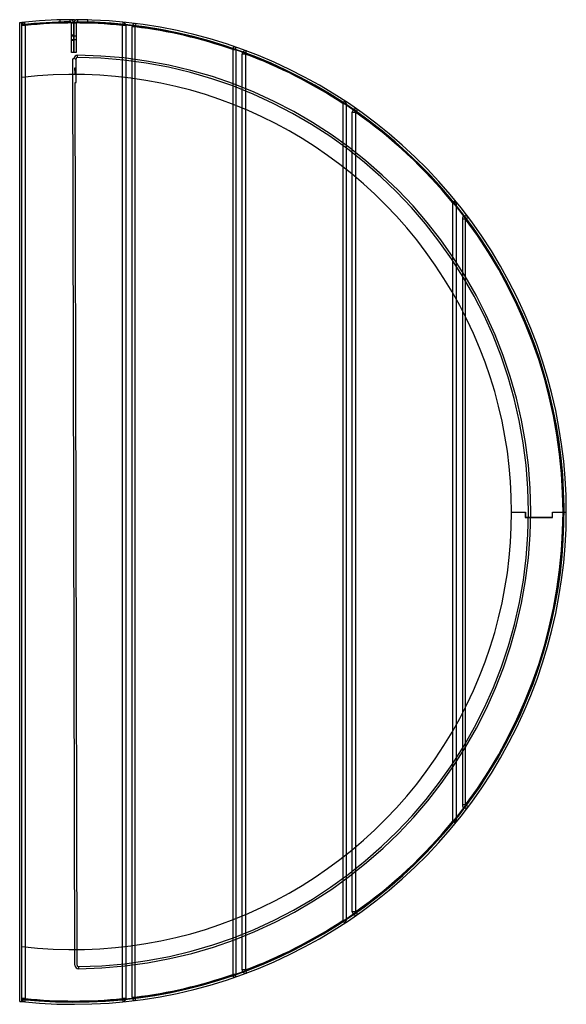
# Paper-space layout '_Top' of a CAD drawing. Units: millimetres. Extents: x -49 to 450, y -450 to 450.
import ezdxf

# ---------------------------------------------------------------- set-up
doc = ezdxf.new("R2010")
doc.units = ezdxf.units.MM

psp = doc.layouts.new('_Top')

# ---------------------------------------------------------------- linework, layer by layer
at = {"color": 7, "linetype": 'Continuous', "lineweight": 25}
for p, q in [((-49.5, 447.49), (-47.5, 447.49)), ((-49.5, -447.49), (-49.5, 447.49)), ((-47.5, -447.49), (-47.5, 447.49)), ((-44.5, 444.78), (-47.5, 444.78)), ((-44.5, 444.78), (-44.8, 447.76)), ((-44.5, 444.78), (-44.5, -444.78)), ((-12.86, 449.82), (-12.85, 447.82)), ((-3.31, 447.99), (-3.32, 449.99)), ((-2.05, 420), (-2.05, 446.74)), ((-0.05, 446.74), (-2.05, 446.74)), ((-0.05, 446.74), (-0.05, 420)), ((0.05, 420), (0.05, 446.74)), ((2.05, 446.74), (0.05, 446.74)), ((2.05, 446.74), (2.05, 420)), ((3.32, 449.99), (3.31, 447.99)), ((12.85, 447.82), (12.86, 449.82)), ((44.8, 447.76), (44.5, 444.78)), ((44.5, -444.78), (44.5, 444.78)), ((47.5, 444.78), (44.5, 444.78)), ((47.5, 444.78), (47.5, -444.78)), ((53.13, -443.46), (53.13, 443.46)), ((56.13, 443.46), (53.13, 443.46)), ((56.5, 446.44), (56.13, 443.46)), ((56.13, -443.46), (56.13, 443.46)), ((-0.05, 435.87), (-2.05, 435.87)), ((-0.05, 434.87), (-2.05, 434.87)), ((2.05, 434.87), (0.05, 434.87)), ((-2.05, 431.87), (-0.05, 431.87)), ((-0.05, 430.87), (-2.05, 430.87)), ((0.05, 431.87), (2.05, 431.87)), ((145.13, 422.79), (146.1, 425.62)), ((-0.05, 420), (-2.05, 420)), ((0.1, 414.24), (-0.99, 414.23)), ((0.99, -414.24), (-0.99, 414.23)), ((2.05, 420), (0.05, 420)), ((1.01, 414.24), (2.1, 414.24)), ((2.1, 392.5), (2.1, 414.24)), ((3.36, 415.49), (3.38, 417.49)), ((145.13, 422.79), (145.13, -422.79)), ((145.13, 422.79), (148.13, 422.79)), ((148.13, 422.79), (148.13, -422.79)), ((153.75, -418.61), (153.75, 418.61)), ((156.75, 418.61), (153.75, 418.61)), ((156.75, 418.61), (157.8, 421.42)), ((156.75, 418.61), (156.75, -418.61)), ((1.03, 405.87), (2.1, 405.87)), ((1.04, 400.87), (1.03, 405.87)), ((1.04, 400.87), (2.1, 400.87)), ((1.06, 392.5), (2.1, 392.5)), ((2.99, -414.23), (1.06, 392.5)), ((247.4, 375.89), (245.75, 373.38)), ((245.75, 373.38), (248.75, 373.38)), ((245.75, 373.38), (245.75, -373.38)), ((248.75, 373.38), (248.75, -373.38)), ((254.38, -365.47), (254.38, 365.47)), ((254.38, 365.47), (257.38, 365.47)), ((259.1, 367.92), (257.38, 365.47)), ((257.38, 365.47), (257.38, -365.47)), ((348.7, 284.44), (346.37, 282.55)), ((346.37, -282.55), (346.37, 282.55)), ((349.38, 282.55), (346.37, 282.55)), ((349.38, 282.55), (349.38, -282.55)), ((355, 267.67), (355, -267.67)), ((358, 267.67), (355, 267.67)), ((358, 267.67), (360.4, 269.46)), ((358, -267.67), (358, 267.67)), ((400, 0), (412.6, 0)), ((412.5, 0), (412.5, -5)), ((412.6, 0), (412.6, -4.8)), ((437.4, 0), (450, 0)), ((437.4, -4.8), (437.4, 0)), ((437.5, -5), (437.5, 0)), ((412.5, -5), (437.5, -5)), ((412.6, -4.8), (437.4, -4.8)), ((358, -267.67), (355, -267.67)), ((360.4, -269.46), (358, -267.67)), ((346.37, -282.55), (349.38, -282.55)), ((348.7, -284.44), (346.37, -282.55)), ((257.38, -365.47), (254.38, -365.47)), ((257.38, -365.47), (259.1, -367.92)), ((248.75, -373.38), (245.75, -373.38)), ((245.75, -373.38), (247.4, -375.89)), ((4.25, -415.48), (4.28, -417.48)), ((148.13, -422.79), (145.13, -422.79)), ((146.1, -425.62), (145.13, -422.79)), ((156.75, -418.61), (153.75, -418.61)), ((156.75, -418.61), (157.8, -421.42)), ((-49.5, -447.49), (-47.5, -447.49)), ((-44.5, -444.78), (-47.5, -444.78)), ((-44.5, -444.78), (-44.8, -447.76)), ((47.5, -444.78), (44.5, -444.78)), ((44.5, -444.78), (44.8, -447.76)), ((53.13, -443.46), (56.13, -443.46)), ((56.5, -446.44), (56.13, -443.46))]:
    psp.add_line(p, q, dxfattribs=at)
for centre, radius, start, end in [((0, 0), 450, 263.94082, 96.05918), ((0, 0), 448, 90.42323, 96.08633), ((0, 0), 448, 263.91367, 89.57677), ((-44.5, 444.78), 3, 95.71341, 180), ((0, 0), 447.5, 263.90685, 96.09315), ((0, 0), 447, 84.28659, 95.71341), ((-3.3, 446.74), 3.25, 0, 90.42323), ((-3.3, 446.74), 1.25, 360, 90.42323), ((3.3, 446.74), 3.25, 89.57677, 180), ((3.3, 446.74), 1.25, 89.57677, 180), ((44.5, 444.78), 3, 0, 84.28659), ((56.13, 443.46), 3, 82.78695, 180), ((0, 0), 447, 71.05475, 82.78695), ((145.13, 422.79), 3, 0, 71.05475), ((3.35, 414.24), 3.25, 89.53665, 180), ((3.35, 414.24), 1.25, 89.53665, 180), ((0, 0), 415.5, 270.58675, 89.53665), ((0, 0), 417.5, 270.58675, 89.53665), ((156.75, 418.61), 3, 69.47163, 180), ((0, 0), 447, 56.64833, 69.47163), ((0, 0), 400, 263.18003, 96.81997), ((245.75, 373.38), 3, 360, 56.64833), ((257.38, 365.47), 3, 54.84552, 180), ((0, 0), 447, 39.20511, 54.84552), ((346.37, 282.55), 3, 360, 39.20511), ((358, 267.67), 3, 36.78436, 180), ((0, 0), 447, 323.21564, 36.78436), ((358, -267.67), 3, 180, 323.21564), ((0, 0), 447, 305.15448, 320.79489), ((346.37, -282.55), 3, 320.79489, 360), ((257.38, -365.47), 3, 180, 305.15448), ((0, 0), 447, 290.52837, 303.35167), ((245.75, -373.38), 3, 303.35167, 360), ((4.24, -414.23), 3.25, 180.13724, 270.58675), ((4.24, -414.23), 1.25, 180.13724, 270.58675), ((0, 0), 447, 277.21305, 288.94525), ((145.13, -422.79), 3, 288.94525, 0), ((156.75, -418.61), 3, 180, 290.52837), ((-44.5, -444.78), 3, 180, 264.28659), ((0, 0), 447, 264.28659, 275.71341), ((44.5, -444.78), 3, 275.71341, 0), ((56.13, -443.46), 3, 180, 277.21305)]:
    psp.add_arc(centre, radius, start, end, dxfattribs=at)
for points in [[(-3.32, 449.99), (-3.64, 449.99), (-4.11, 449.98), (-4.88, 449.97), (-5.05, 449.97), (-5.39, 449.97), (-5.56, 449.97), (-6.12, 449.96), (-6.51, 449.95), (-7.15, 449.94), (-7.38, 449.94), (-7.83, 449.93), (-8.05, 449.93), (-8.76, 449.92), (-9.24, 449.91), (-10.24, 449.88), (-10.76, 449.87), (-11.8, 449.85), (-12.33, 449.83), (-12.86, 449.82)], [(-12.85, 447.82), (-11.78, 447.85), (-10.75, 447.87), (-9.49, 447.9), (-9.24, 447.9), (-8.75, 447.91), (-8.51, 447.92), (-7.81, 447.93), (-7.37, 447.94), (-6.73, 447.95), (-6.52, 447.95), (-6.12, 447.96), (-5.92, 447.96), (-5.37, 447.97), (-5.03, 447.97), (-4.42, 447.98), (-4.14, 447.98), (-3.67, 447.99), (-3.47, 447.99), (-3.31, 447.99)], [(3.31, 447.99), (3.63, 447.99), (4.1, 447.98), (4.87, 447.97), (5.03, 447.97), (5.37, 447.97), (5.55, 447.97), (6.1, 447.96), (6.5, 447.95), (7.14, 447.94), (7.36, 447.94), (7.81, 447.93), (8.04, 447.93), (8.74, 447.91), (9.22, 447.91), (10.23, 447.88), (10.75, 447.87), (11.79, 447.85), (12.32, 447.83), (12.85, 447.82)], [(12.86, 449.82), (11.8, 449.85), (10.76, 449.87), (9.5, 449.9), (9.25, 449.9), (8.77, 449.91), (8.53, 449.92), (7.83, 449.93), (7.38, 449.94), (6.74, 449.95), (6.53, 449.95), (6.13, 449.96), (5.94, 449.96), (5.38, 449.97), (5.05, 449.97), (4.43, 449.98), (4.15, 449.98), (3.68, 449.98), (3.48, 449.99), (3.32, 449.99)]]:
    psp.add_open_spline(points, degree=3, knots=[0, 0, 0, 0, 0.25, 0.25, 0.3125, 0.3125, 0.375, 0.375, 0.5, 0.5, 0.5625, 0.5625, 0.625, 0.625, 0.75, 0.75, 0.875, 0.875, 1, 1, 1, 1], dxfattribs=at)

doc.saveas('drawing.dxf')
